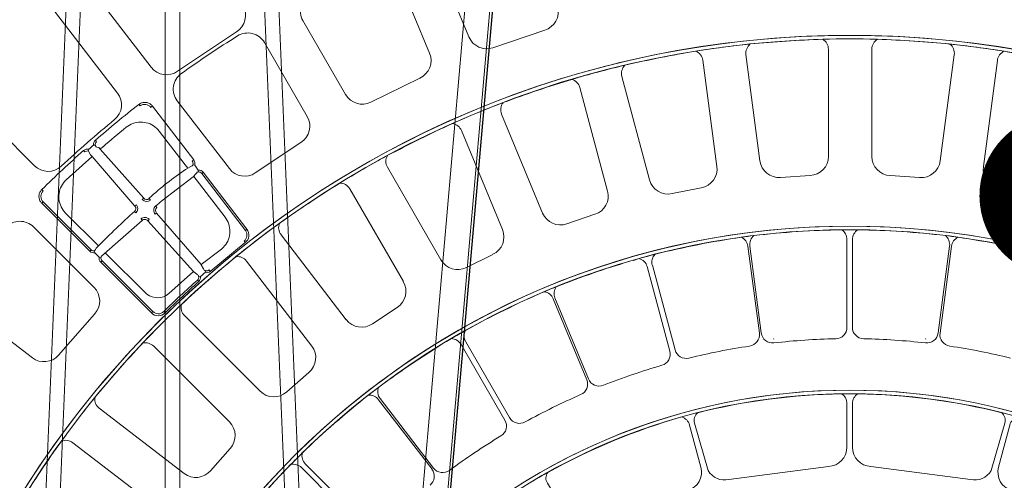
# Model space of a CAD drawing. Units: feet. Extents: x -0.8 to 15.8, y -0.3 to 10.3.
# Drawn here: x 7.9 to 8.4, y 3.9 to 4.1 of the extents above; entities that cross this region are included whole.
import ezdxf
from ezdxf import colors
from ezdxf.entities.mleader import LeaderData, LeaderLine
from ezdxf.math import Vec2, Vec3

# ---------------------------------------------------------------- set-up
doc = ezdxf.new("R2010")
doc.units = ezdxf.units.FT
doc.header["$MEASUREMENT"] = 0
doc.layers.get('0').update_dxf_attribs({"lineweight": 9})
for name, color, linetype, lineweight in [('UGD - DETAIL 1', 253, 'Continuous', 0), ('UGD - DETAIL 2', 7, 'Continuous', 5), ('UGD - DETAIL TEXT', 7, 'Continuous', 5), ('UGD - DETAILS', 7, 'Continuous', 5)]:
    doc.layers.add(name, color=color, linetype=linetype, lineweight=lineweight)
doc.styles.add('UGD_Standard', font='arial.ttf')

# ---------------------------------------------------------------- blocks, each defined once
blk = doc.blocks.new('sub_AQBX_panel')
for p, q in [((141.96, -140.98), (125.91, -124.92)), ((124.92, -125.91), (140.98, -141.96)), ((179.19, -130.56), (201.21, -147.45)), ((165.51, -140.19), (160.46, -145.96)), ((194.36, -156.37), (172.34, -139.47)), ((107.78, -140.87), (121.6, -158.88)), ((121.99, -158.58), (108.17, -140.57)), ((160.62, -152.83), (180.24, -172.45)), ((88.07, -153.95), (99.43, -173.61)), ((100.64, -172.91), (89.29, -153.25)), ((145.8, -160.6), (140.03, -165.65)), ((172.29, -180.4), (152.66, -160.77)), ((67.65, -163.96), (76.34, -184.94)), ((76.79, -184.75), (68.1, -163.77)), ((45.23, -171.5), (51.11, -193.43)), ((52.46, -193.07), (46.58, -171.13)), ((139.3, -172.49), (156.19, -194.5)), ((-26.36, -198.33), (-23.4, -175.82)), ((-22.91, -175.88), (-25.87, -198.4)), ((-19.64, -174.4), (-19.72, -174.29)), ((19.64, -174.4), (19.72, -174.29)), ((22.91, -175.88), (25.87, -198.4)), ((26.36, -198.33), (23.4, -175.82)), ((-0.7, -200.07), (-0.7, -177.36)), ((0.7, -200.07), (0.7, -177.36)), ((123.59, -178.26), (117.21, -182.51)), ((147.27, -201.34), (130.37, -179.32)), ((177.3, -181.06), (177.65, -181.41)), ((180.82, -181.07), (180.46, -181.43)), ((193.61, -194.58), (180.46, -181.43)), ((180.82, -181.07), (193.96, -194.22)), ((169.93, -191.76), (176.34, -186.07)), ((192.78, -196.65), (182.01, -185.93)), ((76, -187.84), (74.49, -188.4)), ((115.59, -189.19), (129.47, -213.23)), ((168.09, -190.5), (168.58, -190.44)), ((168.58, -189.2), (168.91, -189.58)), ((168.98, -191.01), (169.93, -191.76)), ((99.27, -192.86), (92.39, -196.25)), ((165.58, -191.83), (156.54, -199.28)), ((162.69, -197.63), (167.99, -193.58)), ((165.58, -191.83), (165.91, -192.21)), ((166.93, -191.52), (166.81, -192)), ((167.94, -193.5), (167.32, -192.47)), ((167.99, -193.58), (179.51, -206.92)), ((169.93, -191.76), (181.78, -204.97)), ((54.5, -195.17), (56.03, -194.69)), ((119.73, -218.84), (105.85, -194.81)), ((183.2, -205.06), (193.75, -195.8)), ((193.61, -194.58), (193.96, -194.22)), ((193.89, -195.46), (194.38, -195.55)), ((194.38, -195.55), (195.47, -196.64)), ((203.05, -206.94), (194.55, -198.43)), ((195.47, -196.64), (195.56, -197.14)), ((196.8, -197.06), (196.45, -197.41)), ((208.88, -209.84), (196.45, -197.41)), ((196.8, -197.06), (209.23, -209.49)), ((156.54, -199.28), (156.85, -199.67)), ((89.91, -202.66), (100.53, -228.3)), ((156.1, -202.76), (156.5, -202.46)), ((167.42, -217.52), (156.1, -202.76)), ((156.5, -202.46), (167.82, -217.21)), ((73.24, -204.17), (65.98, -206.63)), ((169.22, -215.64), (161.74, -205.89)), ((181.78, -204.97), (181.41, -205.3)), ((183.2, -205.06), (183.53, -205.43)), ((90.14, -232.6), (79.52, -206.95)), ((179.51, -206.92), (179.87, -206.65)), ((184.73, -209.1), (185.11, -208.77)), ((184.86, -206.99), (185.2, -207.36)), ((185.11, -208.77), (196.22, -221.64)), ((185.23, -208.77), (185.11, -208.77)), ((178.15, -210.12), (170.05, -216.35)), ((181.09, -210.3), (181.42, -210.68)), ((181.4, -210.84), (181.42, -210.68)), ((183.2, -210.45), (182.82, -210.78)), ((194.13, -223.47), (182.82, -210.78)), ((208.88, -209.84), (209.23, -209.49)), ((-38.65, -213.44), (-46.17, -211.94)), ((45.97, -211.98), (38.45, -213.47)), ((62.69, -212.66), (69.87, -239.47)), ((208.86, -212.68), (209.21, -213.04)), ((-10.46, -216.66), (-18.12, -216.15)), ((17.9, -216.17), (10.25, -216.67)), ((59.01, -242.37), (51.82, -215.56)), ((169.22, -215.64), (169.84, -216.43)), ((169.27, -217.23), (170.05, -216.35)), ((196.22, -221.64), (202.92, -215.53)), ((-38.24, -246.5), (-34.61, -218.99)), ((34.39, -219.03), (38.01, -246.54)), ((167.82, -217.21), (167.42, -217.52)), ((168.66, -217.6), (168.69, -218.1)), ((169.63, -219.33), (168.69, -218.1)), ((172.01, -218.26), (170.6, -218.99)), ((171.44, -218.56), (172.13, -219.44)), ((193, -217.86), (193.01, -217.87)), ((211.09, -219.2), (238.75, -246.86)), ((-23.47, -220.46), (-27.09, -247.98)), ((-5.73, -249.39), (-5.73, -221.63)), ((5.51, -221.64), (5.51, -249.39)), ((26.87, -248), (23.24, -220.48)), ((169.63, -219.33), (170.1, -219.48)), ((169.87, -220.7), (170.26, -220.39)), ((180.56, -234.64), (169.87, -220.7)), ((178.84, -228.18), (172.13, -219.44)), ((190.82, -219.79), (190.81, -219.79)), ((196.59, -222.05), (196.22, -221.64)), ((194.13, -223.47), (193.38, -224.13)), ((194.13, -223.47), (194.49, -223.89)), ((194.49, -223.89), (194.96, -223.99)), ((197.15, -223.01), (196.59, -222.05)), ((197.15, -223.01), (197.03, -223.49)), ((198.05, -222.78), (198.39, -223.16)), ((195.03, -225.44), (195.35, -225.82)), ((195.37, -224.57), (195.86, -224.52)), ((180.96, -234.34), (180.56, -234.64)), ((183.78, -234.7), (184.09, -235.09)), ((213.41, -269.07), (189.6, -238.04))]:
    blk.add_line(p, q)
for points in [[(-43.51, -154.11, 0.26284), (-41.46, -152.01), (-38.54, -141.11, 0.402313), (-41.87, -135.07), (-65.9, -125.12, 0.325137), (-71.69, -125.95), (-78.3, -136.93, 0.294618), (-78.2, -139.74)], [(43.51, -154.11, -0.26284), (41.46, -152.01), (38.54, -141.11, -0.402313), (41.87, -135.07), (65.9, -125.12, -0.325137), (71.69, -125.95), (78.3, -136.93, -0.294618), (78.2, -139.74)], [(-2.14, -160.12, 0.26284), (-0.7, -157.56), (-0.7, -146.28, 0.402313), (-5.49, -141.3), (-31.27, -137.91, 0.325137), (-36.65, -140.21), (-40.19, -152.53, 0.294618), (-39.37, -155.22)], [(2.14, -160.12, -0.26284), (0.7, -157.56), (0.7, -146.28, -0.402313), (5.49, -141.3), (31.27, -137.91, -0.325137), (36.65, -140.21), (40.19, -152.53, -0.294618), (39.37, -155.22)], [(179.72, -208.78), (179.42, -208.39, 0.412511), (179.51, -206.92, -0.486918)]]:
    blk.add_lwpolyline(points, format="xyb")
for points in [[(195.55, -180.79), (204.91, -170.11, -0.394841), (211.67, -169.45), (229.27, -182.94, -0.424671), (230.08, -190.07, -0.014663), (218.54, -203.23, -0.424387), (211.37, -203.36), (195.69, -187.69, -0.403673)], [(142.12, -225.22), (153.93, -217.33, -0.394841), (160.63, -218.45), (174.14, -236.03, -0.424671), (173.08, -243.12, -0.014663), (158.52, -252.85, -0.424387), (151.57, -251.12), (140.47, -231.93, -0.403673)], [(111.3, -241.94), (124.04, -235.67, -0.394841), (130.54, -237.66), (141.62, -256.86, -0.424671), (139.64, -263.75, -0.014663), (123.93, -271.49, -0.424387), (117.26, -268.86), (108.78, -248.37, -0.403673)], [(157.13, -260.62, -0.403289), (158.8, -253.9), (174.04, -243.71, -0.404975), (180.89, -244.73), (204.7, -275.76, -0.422666), (203.66, -282.83), (183.63, -296.23, -0.423003), (176.69, -294.49)], [(78.97, -254.34), (92.42, -249.77, -0.394841), (98.6, -252.58), (107.1, -273.06, -0.424671), (104.24, -279.64, -0.014663), (87.67, -285.27, -0.424387), (81.39, -281.8), (75.64, -260.39, -0.403673)]]:
    blk.add_lwpolyline(points, format="xyb", close=True)
at = {"flags": 128}
for points in [[(173.07, -183.27), (172.88, -183.43), (172.7, -183.6), (172.32, -183.93), (172.1, -184.13), (171.87, -184.33)], [(168.58, -190.44), (168.59, -190.47), (168.59, -190.49), (168.6, -190.51), (168.6, -190.54), (168.6, -190.55), (168.61, -190.57), (168.61, -190.59), (168.62, -190.61), (168.63, -190.63), (168.63, -190.65), (168.64, -190.66), (168.64, -190.68), (168.65, -190.7), (168.66, -190.72), (168.67, -190.73), (168.68, -190.75), (168.68, -190.76), (168.69, -190.77), (168.7, -190.78), (168.7, -190.78), (168.7, -190.79)], [(167.13, -192.16), (167.13, -192.16), (167.12, -192.15), (167.11, -192.14), (167.11, -192.14), (167.09, -192.13), (167.08, -192.12), (167.07, -192.11), (167.05, -192.1), (167.03, -192.09), (167.01, -192.08), (166.99, -192.07), (166.97, -192.06), (166.96, -192.05), (166.94, -192.04), (166.92, -192.04), (166.9, -192.03), (166.88, -192.02), (166.85, -192.01), (166.83, -192.01), (166.81, -192)], [(193.75, -195.8), (193.75, -195.8), (193.76, -195.79), (193.77, -195.78), (193.77, -195.77), (193.78, -195.76), (193.79, -195.74), (193.79, -195.73), (193.8, -195.71), (193.81, -195.69), (193.82, -195.67), (193.83, -195.65), (193.84, -195.63), (193.85, -195.61), (193.85, -195.6), (193.86, -195.57), (193.86, -195.55), (193.87, -195.53), (193.88, -195.51), (193.88, -195.49), (193.89, -195.46)], [(161.74, -205.89), (161.45, -205.48), (161.2, -205.04), (160.98, -204.59), (160.8, -204.11), (160.66, -203.63), (160.57, -203.13), (160.51, -202.63), (160.5, -202.12), (160.53, -201.62), (160.61, -201.12), (160.72, -200.63), (160.88, -200.15), (161.08, -199.69), (161.31, -199.24), (161.58, -198.82), (161.89, -198.42), (162.14, -198.14), (162.4, -197.87), (162.69, -197.63)], [(203.05, -206.94), (203.39, -207.31), (203.7, -207.71), (203.98, -208.14), (204.22, -208.58), (204.42, -209.05), (204.57, -209.53), (204.69, -210.02), (204.77, -210.52), (204.8, -211.02), (204.8, -211.52), (204.75, -212.03), (204.65, -212.52), (204.52, -213.01), (204.34, -213.48), (204.13, -213.94), (203.88, -214.37), (203.59, -214.78), (203.27, -215.17), (202.92, -215.53)], [(209.23, -209.49), (209.36, -209.63), (209.48, -209.78), (209.59, -209.94), (209.69, -210.12), (209.78, -210.31), (209.85, -210.51), (209.9, -210.72), (209.94, -210.92), (209.96, -211.13), (209.96, -211.34), (209.94, -211.55), (209.91, -211.76), (209.86, -211.97), (209.79, -212.17), (209.71, -212.36), (209.6, -212.54), (209.49, -212.72), (209.36, -212.89), (209.21, -213.04)], [(168.66, -217.6), (168.69, -217.6), (168.71, -217.6), (168.73, -217.59), (168.76, -217.59), (168.77, -217.59), (168.79, -217.59), (168.81, -217.58), (168.83, -217.58), (168.86, -217.57), (168.88, -217.57), (168.89, -217.56), (168.9, -217.56), (168.92, -217.55), (168.94, -217.54), (168.96, -217.54), (168.97, -217.53), (168.99, -217.52), (169, -217.52), (169.01, -217.51), (169.01, -217.51), (169.01, -217.51)], [(169.01, -217.51), (169.2, -217.32), (169.25, -217.25), (169.27, -217.24), (169.27, -217.23)], [(170.28, -219.16), (170.28, -219.17), (170.27, -219.17), (170.26, -219.18), (170.26, -219.19), (170.25, -219.2), (170.24, -219.21), (170.23, -219.23), (170.22, -219.24), (170.21, -219.26), (170.19, -219.28), (170.18, -219.3), (170.17, -219.32), (170.16, -219.33), (170.15, -219.35), (170.15, -219.37), (170.14, -219.39), (170.13, -219.41), (170.12, -219.44), (170.11, -219.46), (170.1, -219.48)], [(195.37, -224.57), (195.36, -224.55), (195.36, -224.52), (195.36, -224.5), (195.35, -224.48), (195.35, -224.46), (195.34, -224.45), (195.34, -224.42), (195.33, -224.4), (195.32, -224.38), (195.32, -224.36), (195.31, -224.35), (195.31, -224.34), (195.3, -224.32), (195.29, -224.3), (195.28, -224.28), (195.28, -224.27), (195.27, -224.25), (195.26, -224.24), (195.26, -224.23), (195.26, -224.23), (195.25, -224.23)], [(187.38, -229.17), (186.98, -229.47), (186.55, -229.74), (186.1, -229.97), (185.63, -230.17), (185.15, -230.32), (184.66, -230.43), (184.16, -230.5), (183.65, -230.53), (183.15, -230.51), (182.65, -230.45), (182.15, -230.35), (181.67, -230.21), (181.2, -230.03), (180.75, -229.81), (180.32, -229.55), (179.91, -229.26), (179.52, -228.93), (179.17, -228.57), (178.84, -228.18)], [(184.09, -235.09), (183.93, -235.2), (183.77, -235.3), (183.6, -235.39), (183.4, -235.47), (183.2, -235.53), (183, -235.58), (182.79, -235.61), (182.58, -235.62), (182.37, -235.61), (182.16, -235.59), (181.95, -235.55), (181.75, -235.49), (181.55, -235.41), (181.36, -235.32), (181.18, -235.21), (181.01, -235.09), (180.85, -234.95), (180.7, -234.8), (180.56, -234.64)]]:
    blk.add_lwpolyline(points, dxfattribs=at)
at = {"color": 1}
for radius in [252.99, 252.07, 203.55, 202.63, 161.05, 160.13]:
    blk.add_circle((0, 0), radius, dxfattribs=at)
for centre, radius, start, end in [((0, 0), 252.99, 114.0096, 65.9904), ((0, 0), 203.55, 114.9007, 65.0993), ((0, 0), 161.05, 108.5047, 71.4953), ((110.54, -138.75), 2.98, 128.4676, 217.5772), ((105.41, -142.68), 2.99, 37.4419, 126.5134), ((169.31, -143.41), 4.97, 52.4302, 139.6789), ((0, 0), 174.41, 301.1914, 306.4552), ((138.84, -144.09), 3.01, 346.6006, 44.8313), ((144.08, -138.87), 2.99, 224.9243, 283.6439), ((164.13, -149.31), 4.97, 137.6433, 225.0661), ((203.03, -145.06), 3, 232.6362, 291.8683), ((91.88, -151.75), 2.99, 121.2496, 209.9418), ((0, 0), 174.41, 293.5448, 298.8086), ((85.49, -155.44), 2.99, 29.9424, 118.8663), ((192.53, -158.75), 3, 353.0759, 52.3677), ((70.86, -162.63), 2.98, 113.4674, 202.5774), ((119.22, -160.7), 3, 339.1804, 37.3808), ((124.37, -156.75), 3.01, 217.6427, 275.7961), ((149.14, -164.28), 4.97, 44.9302, 132.1789), ((64.89, -165.1), 2.98, 22.416, 111.5392), ((143.24, -169.45), 4.97, 130.1433, 217.5661), ((49.46, -170.36), 2.98, 106.1217, 195.0697), ((0, 0), 174.41, 256.1914, 261.4552), ((0, 0), 174.41, 278.5448, 283.8086), ((42.34, -172.27), 2.99, 15.0447, 103.7639), ((-26.35, -175.43), 2.98, 352.4297, 81.5256), ((-19.95, -176.27), 2.98, 83.4674, 172.5774), ((19.95, -176.27), 2.98, 7.4226, 96.5326), ((26.35, -175.43), 2.98, 98.4744, 187.5703), ((103.24, -171.41), 3.01, 210.1419, 268.4263), ((182.36, -170.32), 3, 225.1362, 284.3683), ((-3.68, -177.35), 2.98, 359.9232, 88.8854), ((3.68, -177.35), 2.98, 91.1146, 180.0768), ((96.85, -175.11), 2.98, 331.3446, 30.0872), ((126.42, -182.35), 4.97, 37.4302, 124.6789), ((170.16, -182.52), 3, 345.5759, 44.8677), ((119.9, -186.7), 4.97, 122.6433, 210.0661), ((0, 0), 253.41, 311.701, 314.3994), ((73.58, -186.09), 2.98, 323.9747, 22.5865), ((79.55, -183.61), 2.99, 202.4436, 260.9952), ((179.25, -189.5), 4.51, 52.3604, 130.3447), ((2.64, -3.01), 250.06, 311.0739, 311.4261), ((170.28, -189.13), 2.28, 226.3498, 235.3841), ((48.36, -194.24), 2.87, 315.0187, 16.4131), ((55.36, -192.28), 3.01, 195.1527, 253.4155), ((101.54, -197.29), 4.97, 29.9302, 117.1789), ((165.3, -193.5), 2.27, 27.0867, 36.1794), ((94.5, -200.75), 4.97, 115.1433, 202.5661), ((158.57, -192.67), 3, 217.6362, 276.8683), ((-29.32, -197.95), 2.99, 294.0048, 352.5564), ((-22.89, -198.78), 3, 172.6192, 230.8196), ((22.89, -198.78), 3, 309.1804, 7.3808), ((29.32, -197.95), 2.99, 187.4436, 245.9952), ((191.02, -194.63), 5.19, 312.9443, 331.1094), ((-3.7, -200.06), 3, 301.5633, 359.8685), ((3.7, -200.06), 3, 180.1315, 238.4367), ((144.88, -203.17), 3, 338.0759, 37.3677), ((74.92, -208.85), 4.97, 22.4302, 109.6789), ((67.49, -211.37), 4.97, 107.6433, 195.0661), ((-39.55, -218.33), 4.97, 352.4302, 79.6789), ((39.32, -218.37), 4.97, 100.1433, 187.5661), ((47.02, -216.84), 4.97, 14.9302, 102.1789), ((132.07, -211.72), 3, 210.1362, 269.3683), ((-18.54, -221.11), 4.97, 85.1433, 172.5661), ((-10.71, -221.62), 4.97, 359.9302, 87.1789), ((10.48, -221.64), 4.97, 92.6433, 180.0661), ((18.31, -221.13), 4.97, 7.4302, 94.6789), ((117.12, -220.34), 3, 330.5759, 29.8677), ((171.46, -220.98), 2.16, 113.3757, 122.81), ((207.57, -222.73), 4.99, 45.077, 132.9059), ((103.3, -227.15), 3, 202.6362, 261.8683), ((193.54, -235.01), 4.98, 129.408, 217.5663), ((87.36, -233.74), 3, 323.0759, 22.3677), ((72.77, -238.69), 3, 195.1362, 254.3683), ((56.1, -243.14), 3, 315.5759, 14.8677), ((-41.21, -246.1), 3, 293.0759, 352.3677), ((40.99, -246.14), 3, 187.6362, 246.8683), ((-24.11, -248.36), 3, 172.6362, 231.8683), ((-8.74, -249.38), 3, 300.5759, 359.8677), ((8.51, -249.39), 3, 180.1362, 239.3683), ((23.89, -248.39), 3, 308.0759, 7.3677)]:
    blk.add_arc(centre, radius, start, end)
at = {"extrusion": (0, 0, -1)}
for centre, radius, start, end in [((20.14, 17.63), 229.36, 218.3475, 224.0226), ((53.54, 35.81), 316.45, 212.0741, 215.478), ((0, 0), 160.13, 239.2337, 240.7663), ((2.46, 5.94), 166.52, 241.0257, 253.9743), ((0, 0), 202.63, 224.3973, 225.6027), ((17.62, 20.14), 229.36, 225.9773, 231.6526), ((0, 0), 252.07, 215.9129, 219.0871), ((-0.84, 6.38), 166.52, 271.0257, 283.9743), ((0.84, 6.38), 166.52, 256.0257, 268.9743), ((0, 0), 160.13, 269.2337, 270.7663), ((0, 0), 202.63, 232.0272, 232.9728), ((48.41, 42.49), 316.45, 219.5741, 222.978), ((0, 0), 174.41, 248.5448, 253.8086), ((14.31, 21.37), 228.32, 233.3345, 239.0356), ((0, 0), 174.41, 271.1914, 276.4552), ((0, 0), 174.41, 263.5448, 268.8086), ((0, 0), 252.07, 223.4129, 226.5871), ((0, 0), 202.63, 239.3973, 240.6027), ((11.35, 23.08), 228.32, 240.9644, 246.6655), ((-179.05, -182.84), 2.5, 45.6307, 134.9899), ((-179.05, -182.84), 2, 45.6256, 134.9948), ((42.45, 48.45), 316.45, 227.0741, 230.478), ((0, 0), 253.91, 225.6006, 228.299), ((0, 0), 202.6, 248.4262, 253.9438), ((0, 0), 202.63, 247.0272, 247.9728), ((-169.58, -190.32), 1.5, 353.1411, 48.2982), ((-169.58, -190.32), 1, 353.138, 48.3065), ((-166.56, -192.97), 1.5, 49.2032, 104.36), ((-166.56, -192.97), 1, 49.1947, 104.3624), ((-4.99, 25.23), 228.32, 278.3345, 284.0356), ((4.99, 25.23), 228.32, 255.9644, 261.6655), ((0, 0), 202.63, 254.3973, 255.6027), ((0, 0), 252.07, 230.9129, 234.0871), ((-192.9, -195.28), 1, 134.9934, 190.3292), ((-192.9, -195.28), 1.5, 135.0022, 190.3268), ((-60.17, -67.07), 187.92, 224.3474, 228.2925), ((-195.74, -198.12), 1.5, 79.6742, 134.9991), ((-195.74, -198.12), 1, 79.6711, 135.0074), ((0, 0), 202.63, 277.0272, 277.9728), ((-1.71, 25.67), 228.32, 270.9644, 276.6655), ((1.71, 25.67), 228.32, 263.3345, 269.0356), ((0, 0), 202.63, 262.0272, 262.9728), ((-158.09, -201.24), 2.5, 322.53, 51.8386), ((-158.09, -201.24), 2, 322.525, 51.8435), ((0, 0), 202.63, 269.3973, 270.6027), ((35.76, 53.57), 316.45, 234.5741, 237.978), ((-182.54, -204.31), 1.5, 228.2531, 318.7371), ((-182.54, -204.31), 1, 228.2473, 318.7429), ((0, 0), 275.48, 229.2777, 229.707), ((-178.74, -207.64), 1.5, 138.7808, 229.2649), ((-185.86, -208.11), 1.5, 318.7807, 48.2211), ((-185.86, -208.11), 1, 318.775, 48.2266), ((-113.77, -134.88), 101.71, 228.3161, 235.0667), ((-182.07, -211.44), 1.5, 49.2989, 138.7393), ((-182.07, -211.44), 1, 49.2932, 138.7448), ((-207.46, -211.26), 2, 135.025, 225.512), ((0, 0), 298.59, 225.5191, 228.3631), ((0, 0), 252.07, 238.4129, 241.5871), ((-168.61, -216.6), 1.5, 267.1742, 322.4992), ((-168.61, -216.6), 1, 267.1713, 322.5077), ((0, 0), 299.47, 227.017, 230.5257), ((28.46, 57.78), 316.45, 242.0741, 245.478), ((-171.06, -219.79), 1.5, 322.5023, 17.8268), ((-171.05, -219.79), 1, 322.4937, 17.8293), ((2.64, 3.01), 300.02, 229.207, 230.7022), ((-193.67, -225.87), 2.28, 124.5983, 134.0218), ((2.64, 3.01), 301.94, 228.6025, 228.8975), ((-197.39, -222.04), 1.5, 228.3652, 283.7797), ((-197.39, -222.04), 1, 228.3565, 283.7821), ((0, 0), 298.59, 229.1369, 231.937), ((-194.37, -224.68), 1, 173.7183, 229.1446), ((-194.37, -224.68), 1.5, 173.7212, 229.1361), ((0, 0), 252.07, 245.9129, 249.0871), ((-182.55, -233.12), 2, 231.9619, 322.4928), ((20.68, 61), 316.45, 249.5741, 252.978), ((0, 0), 252.07, 253.4129, 256.5871), ((-12.6, 63.17), 316.45, 279.5741, 282.978), ((12.54, 63.18), 316.45, 257.0741, 260.478), ((0, 0), 252.07, 275.9129, 279.0871), ((0, 0), 252.07, 260.9129, 264.0871), ((-4.24, 64.27), 316.45, 272.0741, 275.478), ((0, 0), 252.07, 268.4129, 271.5871), ((4.18, 64.28), 316.45, 264.5741, 267.978)]:
    blk.add_arc(centre, radius, start, end, dxfattribs=at)
blk = doc.blocks.new('sub_AQBX_right')
at = {"linetype": 'Continuous'}
for p, q in [((-57.473, 72.55), (-58.919, 37.641)), ((-58.548, 37.641), (-57.105, 72.459)), ((-53.058, 72.459), (-51.615, 37.641)), ((-51.243, 37.641), (-52.69, 72.55)), ((-46.737, 72.459), (-49.783, 37.641)), ((-49.136, 37.641), (-46.089, 72.459)), ((-55.27, 69.559), (-55.27, 37.641)), ((-54.893, 37.641), (-54.893, 69.559))]:
    blk.add_line(p, q, dxfattribs=at)
at = {"linetype": 'Continuous', "lineweight": -3}
blk.add_line((-49.071, 37.592), (-46.025, 72.409), dxfattribs=at)
blk = doc.blocks.new('_Dot')
at = {"color": 0, "linetype": 'ByBlock', "lineweight": -2}
blk.add_line((-0.5, 0), (-1, 0), dxfattribs=at)
at = {"color": 0, "linetype": 'ByBlock', "const_width": 0.5}
blk.add_lwpolyline([(-0.25, 0, 1), (0.25, 0, 1)], format="xyb", close=True, dxfattribs=at)
blk = doc.blocks.new('Q_detail_AQBX_techSPEC')
at = {"layer": 'UGD - DETAIL 1', "xscale": 0.01759222361484495, "yscale": 0.01759222361484495, "zscale": 0.01759222361484495}
blk.add_blockref('sub_AQBX_right', (-1.70134, -7.23198), dxfattribs=at)
at = {"layer": 'UGD - DETAIL 2', "color": 4, "linetype": 'Continuous', "xscale": 0.001759222361484495, "yscale": 0.001759222361484495, "zscale": 0.001759222361484495, "rotation": 180}
blk.add_blockref('sub_AQBX_panel', (-2.36179, -6.56861), dxfattribs=at)
at = {"layer": 'UGD - DETAIL TEXT'}
ml = blk.add_multileader_mtext('Standard', dxfattribs=at)
ml.set_content('GRILLE\\PLATÉRALE', color=256, style='UGD_Standard')
ml.set_leader_properties(color=256, linetype='ByLayer', lineweight=-1)
ml.set_arrow_properties(name='DOT')
ml.build(insert=Vec2(0, 0))
ml.multileader.update_dxf_attribs({"dogleg_length": 0.075, "arrow_head_size": 0.075})
ctx = ml.context
ctx.base_point, ctx.char_height, ctx.arrow_head_size, ctx.landing_gap_size, ctx.plane_origin = Vec3(-1.39449, -6.02904), 0.075, 0.075, 0.05, Vec3(-2.08461, -5.74902)
notes = []
notes.append((ctx, [(0, (1, 1, 0), (-1.46949, -6.02904), (1, 0), 0.075, [(0, [(-2.26518, -6.1966)], 0, [])])]))
ctx.mtext.insert, ctx.mtext.flow_direction = Vec3(-1.34449, -5.99154), 5
for ctx, leaders in notes:
    for number, flags, end, landing, length, lines in leaders:
        leader = LeaderData()
        leader.index, (leader.has_last_leader_line, leader.has_dogleg_vector, leader.attachment_direction) = number, flags
        leader.last_leader_point, leader.dogleg_vector, leader.dogleg_length = Vec3(end), Vec3(landing), length
        for number, points, colour, breaks in lines:
            line = LeaderLine()
            line.index, line.vertices, line.color, line.breaks = number, Vec3.list(points), colors.encode_raw_color(colour), breaks
            leader.lines.append(line)
        ctx.leaders.append(leader)

msp = doc.modelspace()

# ---------------------------------------------------------------- block references
at = {"layer": 'UGD - DETAILS'}
msp.add_blockref('Q_detail_AQBX_techSPEC', (10.6875, 10.25), dxfattribs=at)

doc.saveas('drawing.dxf')
